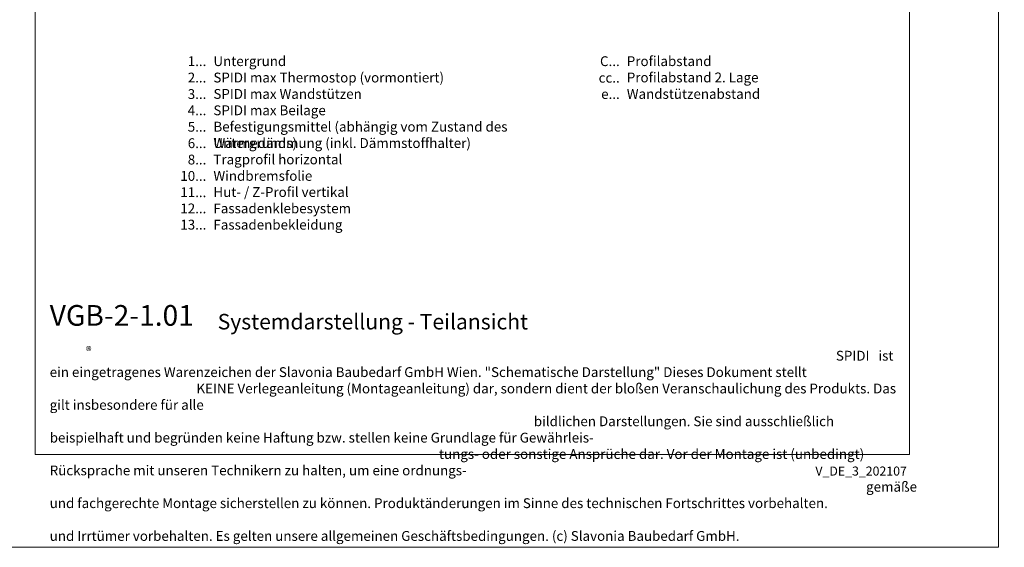
# Model space of a CAD drawing. Units: millimetres. Extents: x -1685 to 11761, y 4 to 6486.
# Drawn here: x 788 to 5075, y 4 to 2299 of the extents above; entities that cross this region are included whole.
import ezdxf

# ---------------------------------------------------------------- set-up
doc = ezdxf.new("R2010")
doc.units = ezdxf.units.MM
doc.layers.get('Defpoints').update_dxf_attribs({"lineweight": 5})
doc.layers.add('Blattrahmen_innen', color=251, linetype='Continuous', lineweight=5, true_color=0x696969)
doc.layers.add('Legende_DE', color=251, linetype='Continuous', lineweight=5)
doc.layers.add('Text_DE', color=7, linetype='Continuous')
doc.styles.get("Standard").update_dxf_attribs({"font": 'arial.ttf'})
doc.styles.add('Text-H1.9', font='arial.ttf', dxfattribs={"height": 1.9})
doc.styles.add('Text-H3', font='arial.ttf', dxfattribs={"height": 3})
doc.styles.add('Text-H5', font='arial.ttf', dxfattribs={"height": 5})

msp = doc.modelspace()

# ---------------------------------------------------------------- linework, layer by layer
at = {"layer": 'Blattrahmen_innen'}
msp.add_lwpolyline([(855.245, 407.933), (4661.705, 407.933), (4661.705, 5562.967), (855.245, 5562.967)], close=True, dxfattribs=at)
at = {"layer": 'Defpoints'}
msp.add_lwpolyline([(466.85, 6486.48), (5050.1, 6486.48), (5050.1, 4.455), (466.85, 4.455)], close=True, dxfattribs=at)

# ---------------------------------------------------------------- texts
at = {"layer": 'Legende_DE', "style": 'Text-H3'}
for s, width, insert, char_height, attachment_point in [('Untergrund', 1533.69279, (1631.2, 2140.378), 42.7495, 1), ('Profilabstand', 1459.58087, (3431.251, 2140.378), 42.74953, 1), ('1...', 4.29894, (1600.459, 2118.916), 42.7495, 6), ('C...', 4.29894, (3400.51, 2118.916), 42.7495, 6), ('2...', 4.29894, (1600.459, 2047.666), 42.7495, 6), ('SPIDI max Thermostop (vormontiert)', 1533.69279, (1631.2, 2069.129), 42.74953, 1), ('cc..', 4.29894, (3400.51, 2046.908), 42.7495, 6), ('Profilabstand 2. Lage', 1459.58087, (3431.251, 2069.508), 42.74953, 1), ('3...', 4.29894, (1600.459, 1976.038), 42.7495, 6), ('SPIDI max Wandstützen', 1533.69279, (1631.2, 1997.879), 42.74953, 1), ('e...', 4.29894, (3400.51, 1976.038), 42.7495, 6), ('Wandstützenabstand', 1459.58087, (3431.251, 1997.879), 42.74953, 1), ('SPIDI max Beilage', 1533.69279, (1631.2, 1926.63), 42.74953, 1), ('4...', 4.29894, (1600.459, 1905.255), 42.7495, 6), ('5...', 4.29894, (1600.459, 1833.642), 42.7495, 6), ('Befestigungsmittel (abhängig vom Zustand des Untergrunds)', 1636.53092, (1631.2, 1855.381), 42.74953, 1), ('6...', 4.29894, (1600.459, 1762.305), 42.7495, 6), ('Wärmedämmung (inkl. Dämmstoffhalter)', 1533.69279, (1631.2, 1784.132), 42.74953, 1), ('Tragprofil horizontal', 1533.69279, (1631.2, 1712.882), 42.74953, 1), ('8...', 4.29894, (1600.459, 1691.056), 42.7495, 6), ('10...', 4.29894, (1600.459, 1619.806), 42.7495, 6), ('Windbremsfolie', 1533.69279, (1631.2, 1641.283), 42.74953, 1), ('11...', 4.29894, (1600.459, 1548.922), 42.7495, 6), ('Hut- / Z-Profil vertikal', 1533.69279, (1631.2, 1571.113), 42.74953, 1), ('Fassadenklebesystem', 1533.69279, (1631.2, 1499.864), 42.74953, 1), ('12...', 4.29894, (1600.459, 1478.402), 42.7495, 6), ('13...', 4.29894, (1600.459, 1407.881), 42.7495, 6), ('Fassadenbekleidung', 1533.69279, (1631.2, 1428.964), 42.74953, 1)]:
    msp.add_mtext_dynamic_manual_height_columns(s, width=width, gutter_width=1, heights=[0], dxfattribs=dict(at, insert=insert, char_height=char_height, attachment_point=attachment_point))
at = {"layer": 'Text_DE'}
for s, width, insert, char_height, attachment_point, style in [('{\\fArial|b1|i0|c0|p34;VGB-2-1.01}', 78.12664, (918.327, 968.118), 90, 7, 'Text-H5'), ('Systemdarstellung - Teilansicht', 1808.18951, (1649.676, 952.091), 67.5, 7, 'Text-H5'), ('\\pi80.0813;SPIDI   ist ein eingetragenes Warenzeichen der Slavonia Baubedarf GmbH Wien. "Schematische Darstellung" Dieses Dokument stellt\\P\\pi14.95025;KEINE Verlegeanleitung (Montageanleitung) dar, sondern dient der bloßen Veranschaulichung des Produkts. Das gilt insbesondere für alle\\P\\pi49.31647;bildlichen Darstellungen. Sie sind ausschließlich beispielhaft und begründen keine Haftung bzw. stellen keine Grundlage für Gewährleis-\\P\\pi39.6496;tungs- oder sonstige Ansprüche dar. Vor der Montage ist (unbedingt) Rücksprache mit unseren Technikern zu halten, um eine ordnungs-\\P\\pi83.15779;gemäße und fachgerechte Montage sicherstellen zu können. Produktänderungen im Sinne des technischen Fortschrittes vorbehalten.\\P\\pi214.04686;Druckfehler und Irrtümer vorbehalten. Es gelten unsere allgemeinen Geschäftsbedingungen. (c) Slavonia Baubedarf GmbH.', 3691.5284, (918.327, 859.061), 42.75, 1, 'Text-H1.9')]:
    msp.add_mtext_dynamic_manual_height_columns(s, width=width, gutter_width=1, heights=[0], dxfattribs=dict(at, insert=insert, char_height=char_height, attachment_point=attachment_point, style=style))
at = {"layer": 'Text_DE', "line_spacing_factor": 0.963855}
for s, insert, char_height, width, attachment_point in [('\\fArial;®', (1075.812, 876.956), 37.9969, 76.68044, 1), ('V_DE_3_202107', (4650.736, 355.676), 39.375, 346.07304, 3)]:
    msp.add_mtext(s, dxfattribs=dict(at, insert=insert, char_height=char_height, width=width, attachment_point=attachment_point))

doc.saveas('drawing.dxf')
